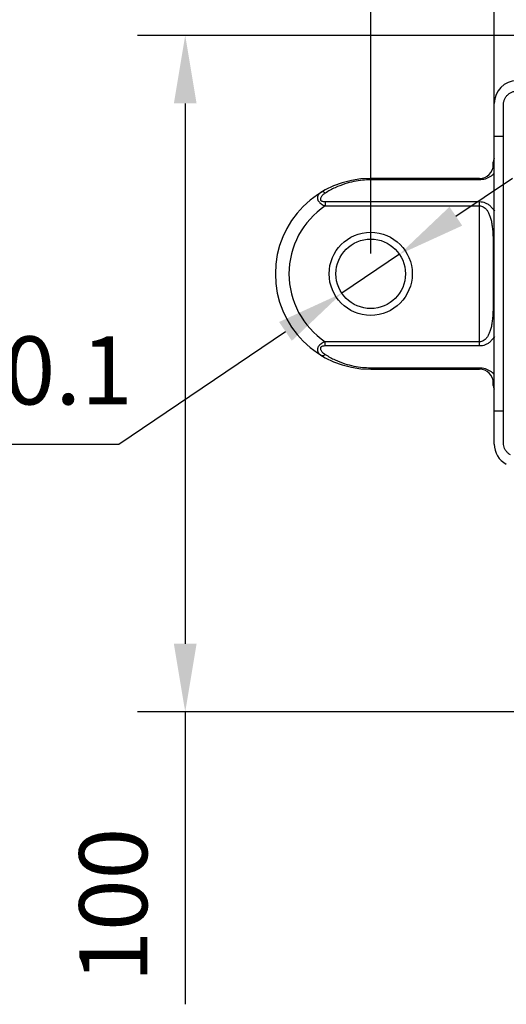
# Model space of a CAD drawing. Units: inches. Extents: x 5968 to 6840, y -657 to -19.
# Drawn here: x 6266 to 6337, y -249 to -104 of the extents above; entities that cross this region are included whole.
import ezdxf

# ---------------------------------------------------------------- set-up
doc = ezdxf.new("R2010")
doc.units = ezdxf.units.IN
doc.header["$LTSCALE"] = 0.64311
doc.header["$MEASUREMENT"] = 0
doc.header["$PDMODE"] = 3
doc.header["$PDSIZE"] = 0.3125
doc.dimstyles.get("Standard").update_dxf_attribs({"dimtxt": 0.15625, "dimasz": 0.1875, "dimexe": 0.18, "dimexo": 0.0625, "dimgap": 0.09, "dimtad": 0, "dimtih": 1, "dimtoh": 1, "dimzin": 4, "dimdsep": 46, "dimtxsty": 'Standard', "dimcen": 0.09, "dimadec": 0, "dimazin": 0, "dimtp": 0.01, "dimtm": 0.01, "dimtfac": 1, "dimtofl": 0, "dimtmove": 0, "dimatfit": 3, "dimfxl": 1, "dimtolj": 1, "dimtzin": 4, "dimarcsym": 0})

# ---------------------------------------------------------------- blocks, each defined once
blk = doc.blocks.new('*D4')
at = {"color": 7, "lineweight": -2}
for p, q in [((6317.23, -138.48), (6317.23, -28.97)), ((6607.23, -138.48), (6607.23, -28.97)), ((6597.23, -35.97), (6327.23, -35.97))]:
    blk.add_line(p, q, dxfattribs=at)
at = {"color": 7}
for points in [[(6327.23, -34.31), (6327.23, -37.64), (6317.23, -35.97)], [(6597.23, -37.64), (6597.23, -34.31), (6607.23, -35.97)]]:
    blk.add_solid(points, dxfattribs=at)
at = {"layer": 'DEFPOINTS', "color": 0}
for p in [(6317.23, -35.97), (6317.23, -141.48), (6607.23, -141.48)]:
    blk.add_point(p, dxfattribs=at)
at = {"color": 7, "insert": (6456.79, -25.33), "char_height": 10, "attachment_point": 5}
blk.add_mtext('\\A1;\\pxsm1,ql;{\\A1;A\\C256;≧S+190}', dxfattribs=at)
blk = doc.blocks.new('*D9')
at = {"color": 7, "lineweight": -2}
for p, q in [((6335.38, -138.48), (6335.38, -77.33)), ((6462.48, -130.03), (6462.48, -77.33)), ((6345.38, -84.33), (6452.48, -84.33))]:
    blk.add_line(p, q, dxfattribs=at)
at = {"color": 7}
for points in [[(6345.38, -82.66), (6345.38, -85.99), (6335.38, -84.33)], [(6452.48, -85.99), (6452.48, -82.66), (6462.48, -84.33)]]:
    blk.add_solid(points, dxfattribs=at)
at = {"layer": 'DEFPOINTS', "color": 0}
for p in [(6462.48, -84.33), (6462.48, -133.03), (6335.38, -141.48)]:
    blk.add_point(p, dxfattribs=at)
at = {"color": 7, "insert": (6398.93, -73.8), "char_height": 10, "attachment_point": 5}
blk.add_mtext('{\\A1;\\A1;127.1}', dxfattribs=at)
blk = doc.blocks.new('*D10')
at = {"color": 7, "lineweight": -2}
for p, q in [((6329.74, -133.03), (6338.03, -127.43)), ((6321.45, -138.62), (6313, -144.33)), ((6280.25, -166.47), (6304.72, -149.93)), ((6220.12, -166.47), (6280.25, -166.47))]:
    blk.add_line(p, q, dxfattribs=at)
at = {"color": 7}
for points in [[(6328.81, -131.64), (6330.67, -134.41), (6321.45, -138.62)], [(6305.65, -151.31), (6303.78, -148.55), (6313, -144.33)]]:
    blk.add_solid(points, dxfattribs=at)
at = {"layer": 'DEFPOINTS', "color": 0}
for p in [(6321.45, -138.62), (6313, -144.33)]:
    blk.add_point(p, dxfattribs=at)
at = {"color": 7, "insert": (6247.68, -155.66), "char_height": 10, "attachment_point": 5}
blk.add_mtext('{\\A1;\\A1;%%c10.2%%P0.1}', dxfattribs=at)
blk = doc.blocks.new('*D13')
at = {"color": 7, "lineweight": -2}
for p, q in [((6348.19, -106.48), (6283, -106.48)), ((6290, -116.48), (6290, -195.78)), ((6363.4, -205.78), (6283, -205.78)), ((6290, -205.78), (6290, -248.7))]:
    blk.add_line(p, q, dxfattribs=at)
at = {"color": 7}
for points in [[(6291.67, -116.48), (6288.33, -116.48), (6290, -106.48)], [(6288.33, -195.78), (6291.67, -195.78), (6290, -205.78)]]:
    blk.add_solid(points, dxfattribs=at)
at = {"layer": 'DEFPOINTS', "color": 0}
for p in [(6351.19, -106.48), (6290, -205.78), (6366.4, -205.78)]:
    blk.add_point(p, dxfattribs=at)
at = {"color": 7, "insert": (6279.43, -234.15), "char_height": 10, "attachment_point": 5, "rotation": 90}
blk.add_mtext('\\A1;{\\A1;100}', dxfattribs=at)

msp = doc.modelspace()

# ---------------------------------------------------------------- linework, layer by layer
at = {"color": 7, "linetype": 'Continuous'}
for p, q in [((6335.38, -166.48), (6335.38, -116.48)), ((6336.73, -166.3), (6336.73, -116.66)), ((6336.73, -121.31), (6335.38, -121.31)), ((6335.23, -125.48), (6335.23, -125.09)), ((6317.23, -127.69), (6317.23, -127.48)), ((6333.23, -127.48), (6317.23, -127.48)), ((6333.23, -127.69), (6317.23, -127.69)), ((6333.23, -127.69), (6333.23, -127.48)), ((6310.56, -130.89), (6310.56, -131.5)), ((6310.56, -130.89), (6333.23, -130.89)), ((6310.56, -131.5), (6333.23, -131.5)), ((6333.23, -152.06), (6333.23, -130.89)), ((6335.23, -137.94), (6335.23, -145.02)), ((6310.56, -152.06), (6310.56, -151.46)), ((6333.23, -151.46), (6310.56, -151.46)), ((6333.23, -152.06), (6310.56, -152.06)), ((6317.23, -155.27), (6317.23, -155.48)), ((6317.23, -155.27), (6333.23, -155.27)), ((6317.23, -155.48), (6333.23, -155.48)), ((6333.23, -155.27), (6333.23, -155.48)), ((6335.23, -157.87), (6335.23, -157.48)), ((6336.73, -161.64), (6335.38, -161.64))]:
    msp.add_line(p, q, dxfattribs=at)
for radius in [6.1, 5.1]:
    msp.add_circle((6317.23, -141.48), radius, dxfattribs=at)
for centre, radius, start, end in [((6338.73, -116.48), 3.35, 90.6114, 179.9997), ((6333.23, -125.48), 2, 269.9973, 0.0086), ((6336.23, -125.09), 1, 148.46, 180), ((6336.19, -125.48), 0.96, 161.6295, 179.9428), ((6336.18, -125.48), 0.954, 158.4783, 161.6145), ((6336.19, -125.48), 0.968, 148.5066, 158.4656), ((6317.23, -141.48), 14, 90, 270), ((6317.23, -141.48), 12, 123.7631, 236.2369), ((6333.23, -157.48), 2, 0, 90.0026), ((6336.19, -157.48), 0.96, 180.0572, 198.3704), ((6336.23, -157.87), 1, 180, 211.5224), ((6336.18, -157.48), 0.954, 198.3854, 201.5217), ((6336.19, -157.48), 0.968, 201.5344, 211.47), ((6338.73, -166.48), 3.35, 179.9997, 241.8068)]:
    msp.add_arc(centre, radius, start, end, dxfattribs=at)
for points, start_tangent, end_tangent in [([(6336.73, -116.66), (6336.78, -116.21), (6336.92, -115.79), (6337.16, -115.41), (6337.48, -115.09), (6337.85, -114.85), (6338.28, -114.7), (6338.72, -114.65)], (0.000006, 1), (0.99999, 0.004478)), ([(6335.38, -126.72), (6335.19, -126.91), (6334.84, -127.19), (6334.45, -127.41), (6334.04, -127.57), (6333.62, -127.66), (6333.23, -127.69)], (-0.673873, -0.738848), (-1, -0.000165)), ([(6317.23, -127.69), (6316.03, -127.75), (6314.77, -127.93), (6313.43, -128.29), (6312.02, -128.84), (6310.56, -129.64)], (-1, -0.000076), (-0.84449, -0.535571)), ([(6310.05, -129.46), (6309.79, -129.64), (6309.6, -129.84), (6309.48, -130.05), (6309.42, -130.27), (6309.43, -130.49), (6309.49, -130.7), (6309.61, -130.89), (6309.78, -131.07), (6310, -131.24), (6310.26, -131.38), (6310.56, -131.5)], (-0.858377, -0.513019), (0.942295, -0.334784)), ([(6310.56, -129.64), (6310.32, -129.81), (6310.13, -129.98), (6309.99, -130.15), (6309.89, -130.31), (6309.85, -130.46), (6309.86, -130.59), (6309.92, -130.7), (6310.01, -130.78), (6310.15, -130.84), (6310.34, -130.88), (6310.56, -130.89)], (-0.844537, -0.535498), (1, -0.000078)), ([(6310.56, -129.64), (6310.36, -129.5), (6310.19, -129.44), (6310.05, -129.46)], (-0.744289, 0.667858), (-0.858397, -0.512985)), ([(6333.23, -130.89), (6333.63, -130.93), (6334.04, -131.05), (6334.46, -131.27), (6334.85, -131.58), (6335.2, -132), (6335.39, -132.3)], (1, 0.000333), (0.491601, -0.87082)), ([(6333.23, -131.5), (6333.5, -131.54), (6333.77, -131.65), (6334.05, -131.86), (6334.31, -132.15), (6334.54, -132.55), (6334.74, -133.03), (6334.91, -133.6), (6335.03, -134.27), (6335.13, -135.02), (6335.19, -135.88), (6335.22, -136.85), (6335.23, -137.94)], (1, 0.000238), (0.000018, -1)), ([(6335.38, -137.83), (6335.28, -137.87), (6335.23, -137.94)], (-0.951018, -0.309135), (0, -1)), ([(6335.23, -145.02), (6335.22, -146.11), (6335.19, -147.08), (6335.13, -147.93), (6335.03, -148.69), (6334.91, -149.36), (6334.74, -149.93), (6334.54, -150.41), (6334.31, -150.8), (6334.05, -151.1), (6333.77, -151.31), (6333.5, -151.42), (6333.23, -151.46)], (-0.000018, -1), (-1, 0.000239)), ([(6335.38, -145.13), (6335.28, -145.08), (6335.23, -145.02)], (-0.950996, 0.309204), (0, 1)), ([(6310.56, -151.46), (6310.26, -151.58), (6310, -151.72), (6309.78, -151.89), (6309.61, -152.07), (6309.49, -152.26), (6309.43, -152.47), (6309.42, -152.69), (6309.48, -152.91), (6309.6, -153.12), (6309.79, -153.32), (6310.05, -153.5)], (-0.942297, -0.334778), (0.858377, -0.51302)), ([(6335.39, -150.66), (6335.2, -150.96), (6334.85, -151.37), (6334.46, -151.69), (6334.04, -151.91), (6333.63, -152.03), (6333.23, -152.06)], (-0.491647, -0.870795), (-1, 0.000334)), ([(6310.56, -152.06), (6310.34, -152.08), (6310.15, -152.12), (6310.01, -152.18), (6309.92, -152.26), (6309.86, -152.37), (6309.85, -152.5), (6309.89, -152.65), (6309.99, -152.81), (6310.13, -152.98), (6310.32, -153.15), (6310.56, -153.32)], (-1, -0.000078), (0.844537, -0.535498)), ([(6310.56, -153.32), (6310.36, -153.46), (6310.19, -153.52), (6310.05, -153.5)], (-0.744286, -0.667861), (-0.858419, 0.512948)), ([(6310.56, -153.32), (6312.02, -154.12), (6313.43, -154.67), (6314.77, -155.02), (6316.03, -155.21), (6317.23, -155.27)], (0.84449, -0.535572), (1, -0.000095)), ([(6333.23, -155.27), (6333.62, -155.3), (6334.04, -155.39), (6334.45, -155.55), (6334.84, -155.77), (6335.19, -156.05), (6335.38, -156.24)], (1, -0.000166), (0.673929, -0.738796)), ([(6337.75, -168.05), (6337.4, -167.81), (6337.12, -167.49), (6336.9, -167.12), (6336.77, -166.72), (6336.73, -166.3)], (-0.871185, 0.490955), (0.000006, 1))]:
    msp.add_spline(points, degree=3, dxfattribs=dict(at, start_tangent=start_tangent, end_tangent=end_tangent))

# ---------------------------------------------------------------- dimensions: what is measured, and where the dimension line sits
dim = msp.add_linear_dim(base=(6317.23, -35.97), p1=(6607.23, -141.48), p2=(6317.23, -141.48), text='\\pxsm1,ql;{\\A1;A\\C256;≧S+190}', dimstyle='Standard', override={"dimtxt": 10, "dimasz": 10, "dimexe": 7, "dimexo": 3, "dimgap": 5, "dimtad": 1, "dimtih": 0, "dimtoh": 0, "dimdec": 1, "dimzin": 0, "dimcen": 10, "dimclrd": 7, "dimclre": 7, "dimclrt": 7, "dimtp": 0, "dimtm": 0, "dimtdec": 1, "dimtofl": 1, "dimtzin": 0})
dim.commit()
dim.dimension.update_dxf_attribs({"geometry": '*D4', "text_midpoint": (6456.79, -35.97), "dimtype": 160})
dim = msp.add_linear_dim(base=(6462.48, -84.33), p1=(6335.38, -141.48), p2=(6462.48, -133.03), text='{\\A1;<>}', dimstyle='Standard', override={"dimtxt": 10, "dimasz": 10, "dimexe": 7, "dimexo": 3, "dimgap": 5, "dimtad": 1, "dimtih": 0, "dimtoh": 0, "dimdec": 1, "dimzin": 0, "dimcen": 10, "dimclrd": 7, "dimclre": 7, "dimclrt": 7, "dimtp": 0, "dimtm": 0, "dimtdec": 1, "dimtofl": 1, "dimtzin": 0})
dim.commit()
dim.dimension.update_dxf_attribs({"geometry": '*D9', "text_midpoint": (6398.93, -73.8)})
dim = msp.add_linear_dim(base=(6290, -205.78), p1=(6351.19, -106.48), p2=(6366.4, -205.78), angle=90, text='{\\A1;100}', dimstyle='Standard', override={"dimtxt": 10, "dimasz": 10, "dimexe": 7, "dimexo": 3, "dimgap": 5, "dimtad": 1, "dimtih": 0, "dimtoh": 0, "dimdec": 1, "dimzin": 0, "dimcen": 10, "dimclrd": 7, "dimclre": 7, "dimclrt": 7, "dimtp": 0, "dimtm": 0, "dimtdec": 1, "dimtofl": 1, "dimtzin": 0})
dim.commit()
dim.dimension.update_dxf_attribs({"geometry": '*D13', "text_midpoint": (6290, -234.15), "dimtype": 160})
dim = msp.add_diameter_dim_2p(p1=(6321.45, -138.62), p2=(6313, -144.33), text='{\\A1;<>%%P0.1}', dimstyle='Standard', override={"dimtxt": 10, "dimasz": 10, "dimexe": 7, "dimexo": 3, "dimgap": 5, "dimtad": 1, "dimtih": 0, "dimdec": 1, "dimzin": 8, "dimcen": 10, "dimclrd": 7, "dimclre": 7, "dimclrt": 7, "dimazin": 2, "dimtp": 0, "dimtm": 0, "dimtdec": 1, "dimtofl": 1, "dimtzin": 0})
dim.commit()
dim.dimension.update_dxf_attribs({"geometry": '*D10', "text_midpoint": (6280.25, -166.47), "dimtype": 163})

doc.saveas('drawing.dxf')
